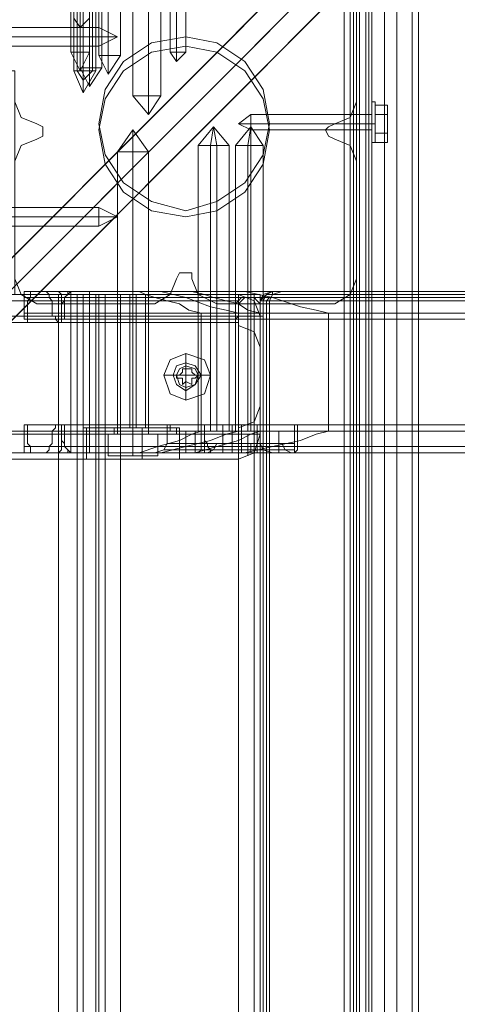
# Model space of a CAD drawing. Units: millimetres. Extents: x -4166 to 5354, y -113 to 7387.
# Drawn here: x 1075 to 1190, y 5613 to 5871 of the extents above; entities that cross this region are included whole.
import ezdxf

# ---------------------------------------------------------------- set-up
doc = ezdxf.new("R2010")
doc.units = ezdxf.units.MM

# ---------------------------------------------------------------- blocks, each defined once
blk = doc.blocks.new('WMF0')
at = {"color": 253, "lineweight": 0}
for points in [[(653.976, -188.906), (653.976, -186.216)], [(654.077, -188.906), (654.077, -186.216)], [(654.077, -188.906), (654.077, -186.216)], [(654.212, -188.906), (654.212, -186.216)], [(654.346, -189.343), (654.346, -186.25)], [(654.346, -189.343), (654.346, -186.25)], [(654.514, -189.343), (654.514, -186.25)], [(654.514, -189.343), (654.514, -186.25)], [(654.514, -189.343), (654.514, -186.25)], [(654.514, -189.343), (654.514, -186.25)], [(654.649, -189.343), (654.649, -186.25)], [(654.649, -189.343), (654.649, -186.25)], [(653.707, -187.225), (653.707, -189.074)], [(653.707, -187.225), (653.707, -189.074)], [(653.775, -187.158), (653.775, -189.041)], [(653.775, -187.158), (653.775, -189.041)], [(653.808, -187.225), (653.808, -189.074)], [(653.808, -187.225), (653.808, -189.074)], [(653.808, -187.225), (653.808, -189.074)], [(653.808, -187.225), (653.808, -189.074)], [(653.875, -187.158), (653.875, -189.041)], [(653.875, -187.158), (653.875, -189.041)], [(653.875, -187.158), (653.875, -189.041)], [(653.875, -187.158), (653.875, -189.041)], [(653.943, -187.225), (653.943, -189.074)], [(653.943, -187.225), (653.943, -189.074)], [(654.01, -187.158), (654.01, -189.041)], [(654.01, -187.158), (654.01, -189.041)], [(653.674, -188.873), (653.674, -187.427)], [(653.674, -188.873), (653.674, -187.427)], [(653.674, -188.873), (653.674, -187.427)], [(653.775, -188.873), (653.775, -187.427)], [(653.775, -188.873), (653.775, -187.427)], [(653.775, -188.873), (653.775, -187.427)], [(653.775, -188.873), (653.775, -187.427)], [(653.775, -188.873), (653.775, -187.427)], [(653.775, -188.873), (653.775, -187.427)], [(653.875, -188.873), (653.875, -187.427)], [(653.875, -188.873), (653.875, -187.427)], [(653.875, -188.873), (653.875, -187.427)], [(653.976, -188.604), (651.387, -188.604)], [(654.178, -188.705), (653.976, -188.604)], [(653.976, -188.705), (651.387, -188.705)], [(653.976, -188.705), (651.387, -188.705)], [(654.178, -188.705), (653.976, -188.705)], [(654.178, -188.705), (653.976, -188.705)], [(654.178, -188.705), (653.976, -188.805)], [(653.976, -188.805), (651.387, -188.805)], [(653.775, -189.074), (653.674, -188.873)], [(653.775, -189.074), (653.674, -188.873)], [(653.775, -189.074), (653.674, -188.873)], [(653.775, -189.074), (653.775, -188.873)], [(653.775, -189.074), (653.875, -188.873)], [(653.775, -189.074), (653.775, -188.873)], [(653.775, -189.074), (653.775, -188.873)], [(653.775, -189.074), (653.875, -188.873)], [(653.775, -189.074), (653.775, -188.873)], [(653.775, -189.074), (653.775, -188.873)], [(653.775, -189.074), (653.875, -188.873)], [(653.775, -189.074), (653.775, -188.873)], [(653.976, -188.906), (654.01, -188.906), (654.077, -188.906), (654.178, -188.906), (654.212, -188.906)], [(654.178, -188.906), (654.077, -188.906), (654.01, -188.906), (653.976, -188.906)], [(654.077, -189.108), (653.976, -188.906)], [(654.077, -189.108), (654.077, -188.906)], [(654.077, -189.108), (654.077, -188.906)], [(654.077, -189.108), (654.212, -188.906)], [(653.707, -189.074), (653.808, -189.31), (653.808, -189.074)], [(653.707, -189.074), (653.808, -189.31), (653.808, -189.074)], [(653.775, -189.041), (653.875, -189.243), (653.875, -189.041)], [(653.775, -189.041), (653.875, -189.243), (653.875, -189.041)], [(653.943, -189.074), (653.808, -189.31), (653.808, -189.074)], [(653.943, -189.074), (653.808, -189.31), (653.808, -189.074)], [(654.01, -189.041), (653.875, -189.243), (653.875, -189.041)], [(654.01, -189.041), (653.875, -189.243), (653.875, -189.041)], [(654.346, -189.343), (654.38, -189.343), (654.514, -189.343), (654.615, -189.343), (654.649, -189.343)], [(654.615, -189.343), (654.514, -189.343), (654.38, -189.343), (654.346, -189.343)], [(654.514, -189.545), (654.346, -189.343)], [(654.346, -189.343), (654.38, -189.343), (654.514, -189.343), (654.615, -189.343), (654.649, -189.343)], [(654.615, -189.343), (654.514, -189.343), (654.38, -189.343), (654.346, -189.343)], [(654.514, -189.545), (654.346, -189.343)], [(654.514, -189.545), (654.514, -189.343)], [(654.514, -189.545), (654.514, -189.343)], [(654.514, -189.545), (654.649, -189.343)], [(654.514, -189.545), (654.514, -189.343)], [(654.514, -189.545), (654.514, -189.343)], [(654.514, -189.545), (654.649, -189.343)], [(654.346, -189.713), (654.178, -189.949)], [(654.346, -189.713), (654.178, -189.949)], [(654.346, -189.713), (654.346, -189.949)], [(654.346, -189.713), (654.514, -189.949)], [(654.346, -189.713), (654.346, -189.949)], [(654.346, -189.713), (654.346, -189.949)], [(654.346, -189.713), (654.514, -189.949)], [(654.346, -189.713), (654.346, -189.949)], [(655.22, -189.68), (655.052, -189.881)], [(655.22, -189.68), (655.187, -189.881)], [(655.22, -189.68), (655.389, -189.881)], [(655.22, -189.68), (655.254, -189.881)], [(655.624, -189.68), (655.456, -189.881)], [(655.624, -189.68), (655.59, -189.881)], [(655.624, -189.68), (655.758, -189.881)], [(655.624, -189.68), (655.624, -189.881)], [(655.052, -189.881), (655.052, -192.975)], [(655.187, -189.881), (655.187, -192.975)], [(655.254, -189.881), (655.254, -192.975)], [(655.389, -189.881), (655.389, -192.975)], [(655.456, -189.881), (655.456, -192.975)], [(655.59, -189.881), (655.59, -192.975)], [(655.624, -189.881), (655.624, -192.975)], [(655.758, -189.881), (655.758, -192.975)], [(654.447, -189.949), (654.346, -189.949), (654.212, -189.949), (654.178, -189.949)], [(654.178, -189.949), (654.178, -193.009)], [(654.447, -189.949), (654.346, -189.949), (654.212, -189.949), (654.178, -189.949)], [(654.178, -189.949), (654.178, -193.009)], [(654.212, -189.949), (654.346, -189.949)], [(654.212, -189.949), (654.346, -189.949)], [(654.346, -189.949), (654.447, -189.949), (654.514, -189.949)], [(654.346, -189.949), (654.346, -193.009)], [(654.346, -189.949), (654.346, -193.009)], [(654.346, -189.949), (654.447, -189.949), (654.514, -189.949)], [(654.346, -189.949), (654.346, -193.009)], [(654.346, -189.949), (654.346, -193.009)], [(654.514, -189.949), (654.514, -193.009)], [(654.514, -189.949), (654.514, -193.009)], [(653.976, -190.554), (651.387, -190.554)], [(654.178, -190.655), (653.976, -190.554)], [(653.976, -190.655), (651.387, -190.655)], [(653.976, -190.655), (651.387, -190.655)], [(654.178, -190.655), (653.976, -190.655)], [(654.178, -190.655), (653.976, -190.655)], [(654.178, -190.655), (653.976, -190.756)], [(653.976, -190.756), (651.387, -190.756)], [(654.918, -192.269), (654.918, -192.134)], [(654.851, -192.37), (654.884, -192.336), (654.884, -192.302)], [(654.884, -192.336), (654.851, -192.37)], [(654.918, -192.302), (654.884, -192.302)], [(654.884, -192.302), (654.884, -192.336)], [(654.884, -192.302), (654.918, -192.302), (654.985, -192.302)], [(654.918, -192.37), (654.918, -192.269)], [(654.985, -192.302), (654.918, -192.302)], [(654.985, -192.336), (654.985, -192.302)], [(654.985, -192.302), (654.985, -192.336), (655.019, -192.37)], [(655.019, -192.37), (654.985, -192.336)], [(654.817, -192.37), (654.682, -192.37)], [(654.851, -192.37), (654.817, -192.37), (654.817, -192.403), (654.851, -192.403)], [(654.851, -192.403), (654.817, -192.403), (654.817, -192.37), (654.851, -192.37)], [(654.918, -192.37), (654.817, -192.37)], [(654.851, -192.403), (654.884, -192.403)], [(654.884, -192.471), (654.884, -192.403), (654.851, -192.403)], [(654.884, -192.403), (654.884, -192.471)], [(654.884, -192.471), (654.918, -192.437)], [(654.985, -192.471), (654.918, -192.437), (654.884, -192.471)], [(654.918, -192.37), (654.918, -192.504)], [(654.918, -192.37), (655.052, -192.37)], [(654.918, -192.437), (654.985, -192.471)], [(654.985, -192.471), (654.985, -192.403)], [(654.985, -192.403), (655.019, -192.403)], [(655.019, -192.403), (654.985, -192.403), (654.985, -192.471)], [(655.019, -192.403), (655.052, -192.37), (655.019, -192.37)], [(655.019, -192.37), (655.052, -192.37), (655.019, -192.403)], [(655.052, -192.37), (655.187, -192.37)], [(654.918, -192.504), (654.918, -192.639)], [(653.842, -192.941), (653.909, -192.941), (654.077, -192.941), (654.346, -192.941), (654.582, -192.941), (654.75, -192.941), (654.817, -192.941)], [(654.75, -192.941), (654.582, -192.941), (654.346, -192.941), (654.077, -192.941), (653.909, -192.941), (653.842, -192.941)], [(653.842, -193.009), (653.842, -192.941)], [(653.842, -192.941), (653.909, -192.941), (654.077, -192.941), (654.346, -192.941), (654.582, -192.941), (654.75, -192.941), (654.817, -192.941)], [(654.75, -192.941), (654.582, -192.941), (654.346, -192.941), (654.077, -192.941), (653.909, -192.941), (653.842, -192.941)], [(653.842, -193.009), (653.842, -192.941)], [(654.144, -192.941), (654.212, -192.941), (654.346, -192.941), (654.447, -192.941), (654.514, -192.941)], [(654.447, -192.941), (654.346, -192.941), (654.212, -192.941), (654.144, -192.941)], [(654.144, -193.009), (654.144, -192.941)], [(654.144, -192.941), (654.212, -192.941), (654.346, -192.941), (654.447, -192.941), (654.514, -192.941)], [(654.447, -192.941), (654.346, -192.941), (654.212, -192.941), (654.144, -192.941)], [(654.144, -193.009), (654.144, -192.941)], [(654.346, -193.009), (654.346, -192.941)], [(654.346, -193.009), (654.346, -192.941)], [(654.346, -193.009), (654.346, -192.941)], [(654.346, -193.009), (654.346, -192.941)], [(654.346, -193.009), (654.346, -192.941)], [(654.346, -193.009), (654.346, -192.941)], [(654.346, -193.009), (654.346, -192.941)], [(654.346, -193.009), (654.346, -192.941)], [(654.514, -193.009), (654.514, -192.941)], [(654.514, -193.009), (654.514, -192.941)], [(654.75, -192.975), (654.75, -192.908)], [(654.817, -193.009), (654.817, -192.941)], [(654.817, -193.009), (654.817, -192.941)], [(655.12, -192.975), (654.918, -192.975)], [(654.918, -193.21), (655.12, -193.21), (655.12, -192.975)], [(654.918, -192.975), (655.019, -192.975)], [(655.019, -193.21), (654.918, -193.21), (654.918, -192.975)], [(655.019, -192.975), (655.321, -192.975)], [(655.321, -193.21), (655.019, -193.21), (655.019, -192.975)], [(655.052, -192.975), (655.052, -192.908)], [(655.12, -192.975), (655.12, -192.908)], [(655.12, -192.975), (655.12, -192.908)], [(655.422, -192.975), (655.12, -192.975)], [(655.12, -193.21), (655.422, -193.21), (655.422, -192.975)], [(655.187, -192.975), (655.187, -192.908)], [(655.254, -192.975), (655.254, -192.908)], [(655.321, -192.975), (655.321, -192.908)], [(655.321, -192.975), (655.523, -192.975)], [(655.523, -193.21), (655.321, -193.21), (655.321, -192.975)], [(655.489, -192.975), (655.321, -192.975)], [(655.321, -193.21), (655.489, -193.21), (655.489, -192.975)], [(655.321, -192.975), (655.422, -192.975)], [(655.422, -193.21), (655.321, -193.21), (655.321, -192.975)], [(655.389, -192.975), (655.389, -192.908)], [(655.422, -192.975), (655.422, -192.908)], [(655.523, -192.975), (655.422, -192.975)], [(655.422, -193.21), (655.523, -193.21), (655.523, -192.975)], [(655.422, -192.975), (655.725, -192.975)], [(655.725, -193.21), (655.422, -193.21), (655.422, -192.975)], [(655.826, -192.975), (655.489, -192.975)], [(655.489, -193.21), (655.826, -193.21), (655.826, -192.975)], [(655.523, -192.975), (655.523, -192.908)], [(655.59, -192.975), (655.59, -192.908)], [(655.658, -192.975), (655.658, -192.908)], [(655.691, -192.975), (655.691, -192.908)], [(655.691, -192.975), (655.691, -192.908)], [(655.725, -192.975), (655.927, -192.975)], [(655.927, -193.21), (655.725, -193.21), (655.725, -192.975)], [(655.792, -192.975), (655.792, -192.908)], [(655.927, -192.975), (655.826, -192.975)], [(655.826, -193.21), (655.927, -193.21), (655.927, -192.975)], [(656.095, -192.975), (656.095, -192.908)], [(653.842, -193.009), (653.909, -193.009), (654.077, -193.009), (654.346, -193.009), (654.582, -193.009), (654.75, -193.009), (654.817, -193.009)], [(654.75, -193.009), (654.582, -193.009), (654.346, -193.009), (654.077, -193.009), (653.909, -193.009), (653.842, -193.009)], [(653.842, -193.009), (653.909, -193.009), (654.077, -193.009), (654.346, -193.009), (654.582, -193.009), (654.75, -193.009), (654.817, -193.009)], [(654.75, -193.009), (654.582, -193.009), (654.346, -193.009), (654.077, -193.009), (653.909, -193.009), (653.842, -193.009)], [(654.346, -193.009), (654.077, -193.009)], [(654.077, -193.244), (654.346, -193.244), (654.346, -193.009)], [(654.077, -193.244), (654.077, -193.009), (654.346, -193.009)], [(654.346, -193.244), (654.077, -193.244), (654.077, -193.009)], [(654.346, -193.009), (654.077, -193.009)], [(654.077, -193.244), (654.346, -193.244), (654.346, -193.009)], [(654.077, -193.244), (654.077, -193.009), (654.346, -193.009)], [(654.346, -193.244), (654.077, -193.244), (654.077, -193.009)], [(654.144, -193.009), (654.212, -193.009), (654.346, -193.009), (654.447, -193.009), (654.514, -193.009)], [(654.447, -193.009), (654.346, -193.009), (654.212, -193.009), (654.144, -193.009)], [(654.144, -193.009), (654.212, -193.009), (654.346, -193.009), (654.447, -193.009), (654.514, -193.009)], [(654.447, -193.009), (654.346, -193.009), (654.212, -193.009), (654.144, -193.009)], [(654.615, -193.244), (654.615, -193.009), (654.346, -193.009)], [(654.346, -193.244), (654.615, -193.244), (654.615, -193.009)], [(654.346, -193.009), (654.615, -193.009)], [(654.615, -193.244), (654.346, -193.244), (654.346, -193.009)], [(654.615, -193.244), (654.615, -193.009), (654.346, -193.009)], [(654.346, -193.244), (654.615, -193.244), (654.615, -193.009)], [(654.346, -193.009), (654.615, -193.009)], [(654.615, -193.244), (654.346, -193.244), (654.346, -193.009)]]:
    blk.add_lwpolyline(points, dxfattribs=at)
at = {"color": 27, "lineweight": 0}
for points in [[(654.75, -187.528), (654.75, -188.873)], [(654.817, -187.528), (654.817, -188.873)], [(654.817, -187.528), (654.817, -188.873)], [(654.918, -187.528), (654.918, -188.873)], [(653.741, -187.763), (653.741, -189.074)], [(653.741, -187.763), (653.741, -189.074)], [(653.808, -187.763), (653.808, -189.074)], [(653.808, -187.763), (653.808, -189.074)], [(653.808, -187.763), (653.808, -189.074)], [(653.808, -187.763), (653.808, -189.074)], [(653.909, -187.763), (653.909, -189.074)], [(653.909, -187.763), (653.909, -189.074)], [(653.775, -188.503), (653.775, -188.604), (653.707, -188.503)], [(653.775, -188.503), (653.775, -188.604), (653.707, -188.503)], [(653.775, -188.503), (653.775, -188.604), (653.707, -188.503)], [(653.775, -188.503), (653.775, -188.604), (653.875, -188.503)], [(653.775, -188.503), (653.775, -188.604), (653.875, -188.503)], [(653.775, -188.503), (653.775, -188.604), (653.875, -188.503)], [(654.817, -188.873), (654.817, -188.974), (654.75, -188.873)], [(654.817, -188.873), (654.817, -188.974), (654.918, -188.873)], [(653.741, -189.074), (653.808, -189.175), (653.808, -189.074)], [(653.741, -189.074), (653.808, -189.175), (653.808, -189.074)], [(653.909, -189.074), (653.808, -189.175), (653.808, -189.074)], [(653.909, -189.074), (653.808, -189.175), (653.808, -189.074)], [(656.969, -189.411), (656.935, -189.411)], [(657.103, -189.444), (657.103, -189.545), (656.969, -189.545)], [(657.103, -189.545), (657.103, -189.444), (656.969, -189.444)], [(655.624, -189.646), (655.489, -189.646), (655.624, -189.545)], [(656.935, -189.545), (655.624, -189.545)], [(656.935, -189.646), (656.935, -189.579), (656.935, -189.545)], [(657.103, -189.747), (657.103, -189.545), (656.969, -189.545)], [(657.103, -189.545), (657.103, -189.747), (656.969, -189.747)], [(655.624, -189.646), (655.489, -189.646), (655.624, -189.713)], [(656.935, -189.646), (655.624, -189.646)], [(656.935, -189.646), (655.624, -189.646)], [(656.935, -189.579), (656.935, -189.646), (656.935, -189.713)], [(656.935, -189.713), (656.935, -189.646)], [(656.969, -189.646), (656.935, -189.646)], [(656.969, -189.646), (656.935, -189.646)], [(656.935, -189.713), (655.624, -189.713)], [(657.103, -189.848), (657.103, -189.747), (656.969, -189.747)], [(657.103, -189.747), (657.103, -189.848), (656.969, -189.848)], [(656.969, -189.848), (656.935, -189.848)]]:
    blk.add_lwpolyline(points, dxfattribs=at)
at = {"color": 140, "lineweight": 0}
for points in [[(657.372, -228.853), (657.372, -187.46)], [(656.465, -187.662), (636.323, -207.837)], [(636.323, -207.837), (656.296, -187.83)], [(656.666, -187.797), (636.525, -207.972)], [(656.498, -187.965), (636.525, -207.972)], [(636.659, -208.174), (656.801, -187.998)], [(656.801, -187.998), (656.801, -228.315)], [(656.868, -228.315), (656.868, -187.998)], [(656.902, -228.315), (656.902, -187.998)], [(656.935, -187.998), (656.935, -228.315)], [(656.935, -228.315), (656.935, -187.998)], [(656.935, -228.315), (656.935, -187.998)], [(656.935, -228.315), (656.935, -187.998)], [(657.07, -187.998), (657.07, -228.315)], [(657.372, -187.998), (657.372, -228.315)], [(656.633, -188.167), (636.659, -208.174)], [(656.633, -228.147), (656.633, -188.167)], [(656.7, -228.147), (656.7, -188.167)], [(656.734, -228.147), (656.734, -188.167)], [(656.767, -228.147), (656.767, -188.167)], [(656.767, -188.167), (656.767, -228.147)], [(656.767, -228.147), (656.767, -188.167)], [(656.767, -228.147), (656.767, -188.167)], [(656.902, -228.147), (656.902, -188.167)], [(657.204, -188.167), (657.204, -228.147)]]:
    blk.add_lwpolyline(points, dxfattribs=at)
blk.add_lwpolyline([(657.44, -228.853), (657.44, -187.46), (657.44, -228.853)], close=True, dxfattribs=at)
at = {"color": 51, "lineweight": 0}
for points in [[(656.767, -188.133), (656.767, -189.411)], [(656.767, -188.133), (656.767, -189.411)], [(653.304, -189.646), (653.136, -189.579), (653.068, -189.411)], [(653.304, -189.646), (653.136, -189.579), (653.068, -189.411)], [(656.767, -189.411), (656.7, -189.579), (656.532, -189.646)], [(656.767, -189.411), (656.7, -189.579), (656.532, -189.646)], [(653.304, -189.814), (653.371, -189.781), (653.371, -189.713), (653.371, -189.68), (653.304, -189.646)], [(653.304, -189.814), (653.371, -189.781), (653.371, -189.713), (653.371, -189.68), (653.304, -189.646)], [(656.532, -189.646), (656.465, -189.68), (656.431, -189.713), (656.465, -189.781), (656.532, -189.814)], [(656.532, -189.646), (656.465, -189.68), (656.431, -189.713), (656.465, -189.781), (656.532, -189.814)], [(653.068, -190.05), (653.136, -189.881), (653.304, -189.814)], [(653.068, -190.05), (653.136, -189.881), (653.304, -189.814)], [(656.532, -189.814), (656.7, -189.881), (656.767, -190.05)], [(656.532, -189.814), (656.7, -189.881), (656.767, -190.05)], [(656.767, -190.05), (656.767, -191.327)], [(656.767, -190.05), (656.767, -191.327)], [(654.985, -191.327), (654.985, -191.26), (654.918, -191.26), (654.851, -191.26), (654.817, -191.327)], [(654.985, -191.327), (654.985, -191.26), (654.918, -191.26), (654.851, -191.26), (654.817, -191.327)], [(653.304, -191.596), (653.136, -191.495), (653.068, -191.327)], [(653.304, -191.596), (653.136, -191.495), (653.068, -191.327)], [(654.817, -191.327), (654.75, -191.495), (654.582, -191.596)], [(654.817, -191.327), (654.75, -191.495), (654.582, -191.596)], [(655.254, -191.596), (655.052, -191.495), (654.985, -191.327)], [(655.254, -191.596), (655.052, -191.495), (654.985, -191.327)], [(656.767, -191.327), (656.7, -191.495), (656.532, -191.596)], [(656.767, -191.327), (656.7, -191.495), (656.532, -191.596)], [(654.582, -191.596), (653.304, -191.596)], [(654.582, -191.596), (653.304, -191.596)], [(656.532, -191.596), (655.254, -191.596)], [(656.532, -191.596), (655.254, -191.596)]]:
    blk.add_lwpolyline(points, dxfattribs=at)
at = {"color": 30, "lineweight": 0}
for points in [[(656.767, -188.133), (656.767, -189.411)], [(656.767, -188.133), (656.767, -189.411)], [(652.261, -189.074), (653.068, -189.074), (653.068, -191.495), (653.539, -191.495), (653.539, -224.885), (653.068, -224.885), (653.068, -227.34), (652.261, -227.34)], [(653.304, -189.646), (653.136, -189.579), (653.068, -189.411)], [(653.304, -189.646), (653.136, -189.579), (653.068, -189.411)], [(656.767, -189.411), (656.7, -189.579), (656.532, -189.646)], [(656.767, -189.411), (656.7, -189.579), (656.532, -189.646)], [(653.304, -189.814), (653.371, -189.781), (653.371, -189.713), (653.371, -189.68), (653.304, -189.646)], [(653.304, -189.814), (653.371, -189.781), (653.371, -189.713), (653.371, -189.68), (653.304, -189.646)], [(656.532, -189.646), (656.465, -189.68), (656.431, -189.713), (656.465, -189.781), (656.532, -189.814)], [(656.532, -189.646), (656.465, -189.68), (656.431, -189.713), (656.465, -189.781), (656.532, -189.814)], [(653.068, -190.05), (653.136, -189.881), (653.304, -189.814)], [(653.068, -190.05), (653.136, -189.881), (653.304, -189.814)], [(656.532, -189.814), (656.7, -189.881), (656.767, -190.05)], [(656.532, -189.814), (656.7, -189.881), (656.767, -190.05)], [(656.767, -190.05), (656.767, -191.327)], [(656.767, -190.05), (656.767, -191.327)], [(654.985, -191.327), (654.985, -191.26), (654.918, -191.26), (654.851, -191.26), (654.817, -191.327)], [(654.985, -191.327), (654.985, -191.26), (654.918, -191.26), (654.851, -191.26), (654.817, -191.327)], [(653.304, -191.596), (653.136, -191.495), (653.068, -191.327)], [(653.304, -191.596), (653.136, -191.495), (653.068, -191.327)], [(654.817, -191.327), (654.75, -191.495), (654.582, -191.596)], [(654.817, -191.327), (654.75, -191.495), (654.582, -191.596)], [(655.254, -191.596), (655.052, -191.495), (654.985, -191.327)], [(655.254, -191.596), (655.052, -191.495), (654.985, -191.327)], [(656.767, -191.327), (656.7, -191.495), (656.532, -191.596)], [(656.767, -191.327), (656.7, -191.495), (656.532, -191.596)], [(653.169, -191.462), (730.507, -191.462)], [(653.169, -191.462), (653.169, -191.495), (653.169, -191.529), (653.169, -191.563), (653.169, -191.596), (653.169, -191.664), (653.169, -191.697)], [(653.371, -191.462), (653.203, -191.462), (653.169, -191.462)], [(653.203, -191.697), (653.203, -191.664), (653.203, -191.596), (653.203, -191.563), (653.237, -191.529), (653.237, -191.495), (653.237, -191.462), (653.27, -191.462)], [(653.27, -191.462), (730.137, -191.462)], [(653.27, -191.462), (653.539, -191.462), (653.909, -191.462), (654.38, -191.462)], [(653.371, -191.462), (730.743, -191.462)], [(653.472, -191.697), (653.472, -191.664), (653.472, -191.596), (653.472, -191.563), (653.438, -191.529), (653.438, -191.495), (653.405, -191.462), (653.371, -191.462)], [(653.539, -191.462), (730.978, -191.462)], [(653.539, -191.462), (653.573, -191.495), (653.573, -191.529), (653.573, -191.563), (653.573, -191.596), (653.573, -191.664), (653.573, -191.697)], [(654.212, -191.462), (653.875, -191.462), (653.64, -191.462), (653.539, -191.462)], [(653.741, -191.462), (653.707, -191.462), (653.674, -191.462), (653.64, -191.495), (653.606, -191.529), (653.606, -191.563), (653.573, -191.596), (653.573, -191.664), (653.573, -191.697)], [(653.606, -191.697), (653.606, -191.664), (653.606, -191.596), (653.606, -191.563), (653.606, -191.529), (653.64, -191.495), (653.64, -191.462), (653.674, -191.462)], [(653.674, -193.21), (653.674, -191.462)], [(653.674, -191.462), (731.112, -191.462)], [(653.674, -191.462), (653.909, -191.462), (654.313, -191.462), (654.783, -191.462)], [(653.741, -191.462), (730.608, -191.462)], [(655.288, -191.462), (654.682, -191.462), (654.178, -191.462), (653.741, -191.462)], [(653.875, -193.21), (653.875, -191.462)], [(729.902, -191.462), (654.212, -191.462)], [(655.086, -191.697), (654.951, -191.664), (654.851, -191.596), (654.716, -191.563), (654.582, -191.529), (654.481, -191.495), (654.413, -191.462), (654.313, -191.462), (654.212, -191.462)], [(654.346, -193.21), (654.346, -191.462)], [(654.346, -193.21), (654.346, -191.462)], [(654.38, -191.462), (728.591, -191.462)], [(654.38, -191.462), (654.514, -191.462), (654.649, -191.462), (654.918, -191.529), (655.187, -191.63), (655.355, -191.664), (655.489, -191.697)], [(654.783, -191.462), (730.44, -191.462)], [(654.783, -191.462), (654.884, -191.462), (654.985, -191.462), (655.12, -191.495), (655.22, -191.529), (655.355, -191.563), (655.489, -191.596), (655.59, -191.664), (655.725, -191.697)], [(655.052, -191.462), (655.12, -191.462), (655.22, -191.462), (655.321, -191.462), (655.389, -191.462)], [(655.321, -191.462), (655.22, -191.462), (655.12, -191.462), (655.052, -191.462)], [(655.052, -192.908), (655.052, -191.462)], [(655.187, -192.908), (655.187, -191.462)], [(655.254, -192.908), (655.254, -191.462)], [(655.288, -191.462), (729.498, -191.462)], [(656.465, -191.697), (656.33, -191.664), (656.162, -191.63), (655.859, -191.529), (655.557, -191.462), (655.422, -191.462), (655.288, -191.462)], [(655.389, -192.908), (655.389, -191.462)], [(617.258, -191.495), (655.489, -191.495)], [(617.258, -191.495), (655.489, -191.495)], [(617.258, -191.495), (655.489, -191.495)], [(655.489, -191.495), (617.258, -191.495)], [(617.258, -191.563), (655.489, -191.563)], [(617.258, -191.563), (655.489, -191.563)], [(653.068, -191.495), (653.539, -191.495)], [(730.44, -191.529), (653.169, -191.529)], [(730.272, -191.529), (653.237, -191.529)], [(654.582, -191.596), (653.304, -191.596)], [(654.582, -191.596), (653.304, -191.596)], [(730.709, -191.529), (653.438, -191.529)], [(653.808, -191.495), (653.741, -191.495), (653.539, -191.495)], [(653.539, -191.495), (653.741, -191.495), (653.808, -191.495)], [(653.539, -224.885), (653.539, -191.495)], [(655.523, -191.529), (653.573, -191.529)], [(730.642, -191.529), (653.606, -191.529)], [(655.59, -191.529), (653.606, -191.529)], [(653.741, -224.885), (653.741, -191.495)], [(653.741, -224.885), (653.741, -191.495)], [(653.808, -224.885), (653.808, -191.495)], [(653.808, -191.495), (653.875, -191.495), (653.943, -191.495), (653.976, -191.495)], [(653.808, -224.885), (653.808, -191.495)], [(653.976, -191.495), (653.943, -191.495), (653.875, -191.495), (653.808, -191.495)], [(653.808, -224.885), (653.808, -191.495)], [(653.808, -224.885), (653.808, -191.495)], [(653.943, -224.885), (653.943, -191.495)], [(653.943, -224.885), (653.943, -191.495)], [(653.976, -191.495), (654.044, -191.495), (654.212, -191.495)], [(653.976, -224.885), (653.976, -191.495)], [(653.976, -224.885), (653.976, -191.495)], [(654.212, -191.495), (654.044, -191.495), (653.976, -191.495)], [(654.044, -224.885), (654.044, -191.495)], [(654.044, -224.885), (654.044, -191.495)], [(654.178, -191.495), (654.245, -191.495), (654.346, -191.495), (654.447, -191.495), (654.481, -191.495)], [(654.447, -191.495), (654.346, -191.495), (654.245, -191.495), (654.178, -191.495)], [(654.178, -191.495), (654.245, -191.495), (654.346, -191.495), (654.447, -191.495), (654.481, -191.495)], [(654.447, -191.495), (654.346, -191.495), (654.245, -191.495), (654.178, -191.495)], [(654.178, -192.941), (654.178, -191.495)], [(654.178, -192.941), (654.178, -191.495)], [(654.212, -191.495), (655.489, -191.495)], [(654.212, -224.885), (654.212, -191.495)], [(654.212, -224.885), (654.212, -191.495)], [(655.489, -191.495), (654.212, -191.495)], [(654.313, -192.941), (654.313, -191.495)], [(654.313, -192.941), (654.313, -191.495)], [(654.38, -192.941), (654.38, -191.495)], [(654.38, -192.941), (654.38, -191.495)], [(654.481, -192.941), (654.481, -191.495)], [(654.481, -192.941), (654.481, -191.495)], [(729.465, -191.529), (654.582, -191.529)], [(728.053, -191.529), (654.884, -191.529)], [(730.07, -191.529), (655.22, -191.529)], [(656.532, -191.596), (655.254, -191.596)], [(656.532, -191.596), (655.254, -191.596)], [(655.725, -191.697), (655.725, -191.664), (655.725, -191.63), (655.725, -191.596), (655.691, -191.563), (655.658, -191.529), (655.624, -191.529), (655.59, -191.529), (655.557, -191.529), (655.523, -191.529), (655.489, -191.563), (655.456, -191.596), (655.456, -191.63), (655.456, -191.664), (655.456, -191.697)], [(655.489, -191.495), (655.658, -191.495), (655.725, -191.495)], [(655.489, -224.885), (655.489, -191.495)], [(655.489, -224.885), (655.489, -191.495)], [(655.725, -191.495), (655.658, -191.495), (655.489, -191.495)], [(655.725, -191.731), (655.658, -191.563), (655.489, -191.495)], [(655.489, -191.495), (655.658, -191.563), (655.725, -191.731)], [(655.725, -191.731), (655.658, -191.563), (655.489, -191.495)], [(655.489, -191.495), (655.658, -191.563), (655.725, -191.731)], [(655.489, -191.495), (655.489, -191.563), (655.489, -191.731)], [(655.489, -191.495), (655.489, -191.563), (655.489, -191.731)], [(655.489, -191.731), (655.489, -191.563), (655.489, -191.495)], [(655.489, -191.731), (655.489, -191.563), (655.489, -191.495)], [(655.489, -191.697), (655.489, -191.664), (655.489, -191.63), (655.489, -191.596), (655.523, -191.563), (655.557, -191.529), (655.59, -191.529), (655.624, -191.529), (655.658, -191.529), (655.691, -191.529), (655.725, -191.529), (655.725, -191.563), (655.758, -191.563), (655.758, -191.596), (655.758, -191.63), (655.758, -191.664), (655.758, -191.697)], [(655.59, -191.529), (655.59, -191.596), (655.59, -191.731)], [(655.59, -191.731), (655.59, -191.596), (655.59, -191.529)], [(655.59, -191.529), (655.59, -191.596), (655.59, -191.731)], [(655.59, -191.731), (655.59, -191.596), (655.59, -191.529)], [(655.59, -192.908), (655.59, -191.529)], [(655.624, -192.908), (655.624, -191.529)], [(728.96, -191.529), (655.624, -191.529)], [(655.658, -224.885), (655.658, -191.495)], [(655.658, -224.885), (655.658, -191.495)], [(655.658, -191.563), (655.658, -191.63), (655.658, -191.731)], [(655.658, -191.731), (655.658, -191.63), (655.658, -191.563)], [(655.658, -191.563), (655.658, -191.63), (655.658, -191.731)], [(655.658, -191.731), (655.658, -191.63), (655.658, -191.563)], [(729.028, -191.529), (655.691, -191.529)], [(655.725, -224.885), (655.725, -191.495)], [(655.725, -224.885), (655.725, -191.495)], [(729.028, -191.529), (655.826, -191.529)], [(653.169, -191.697), (730.406, -191.697)], [(653.169, -191.697), (653.169, -191.731), (653.169, -191.764), (653.203, -191.764), (653.203, -191.798), (653.203, -191.764), (653.203, -191.731), (653.203, -191.697)], [(653.203, -191.697), (730.305, -191.697)], [(653.573, -191.697), (653.573, -191.731), (653.573, -191.764), (653.539, -191.764), (653.539, -191.798), (653.506, -191.764), (653.506, -191.731), (653.472, -191.731), (653.472, -191.697)], [(653.472, -191.697), (730.709, -191.697)], [(653.573, -191.697), (730.675, -191.697)], [(653.573, -191.697), (653.573, -191.731), (653.573, -191.764), (653.573, -191.798)], [(653.573, -191.798), (653.573, -191.764), (653.606, -191.764), (653.606, -191.731), (653.606, -191.697)], [(653.573, -191.697), (655.456, -191.697)], [(653.606, -191.697), (655.489, -191.697)], [(728.927, -191.697), (655.086, -191.697)], [(728.927, -192.975), (655.086, -192.975), (655.086, -191.697)], [(655.456, -191.697), (655.456, -191.731), (655.456, -191.764), (655.456, -191.798), (655.456, -191.764), (655.489, -191.731), (655.489, -191.697)], [(655.489, -191.697), (727.414, -191.697), (727.414, -192.975)], [(655.489, -191.697), (655.489, -192.975)], [(655.725, -191.664), (655.725, -191.731)], [(655.725, -191.731), (655.725, -191.664)], [(655.725, -191.664), (655.725, -191.731)], [(655.725, -191.731), (655.725, -191.664)], [(655.725, -191.697), (728.893, -191.697)], [(655.758, -191.697), (655.758, -191.731), (655.758, -191.764), (655.758, -191.798), (655.758, -191.764), (655.758, -191.731), (655.725, -191.731), (655.725, -191.697)], [(655.725, -191.697), (729.566, -191.697)], [(655.725, -192.975), (729.566, -192.975), (729.566, -191.697)], [(655.725, -191.697), (655.725, -192.975)], [(655.758, -191.697), (728.927, -191.697)], [(728.389, -191.697), (656.465, -191.697)], [(656.465, -192.975), (656.465, -191.697)], [(617.258, -191.731), (655.489, -191.731)], [(617.258, -191.731), (655.489, -191.731)], [(655.489, -191.731), (617.258, -191.731)], [(655.489, -191.731), (617.258, -191.731)], [(655.489, -193.009), (617.258, -193.009), (617.258, -191.731)], [(730.373, -191.764), (653.169, -191.764)], [(730.305, -191.764), (653.203, -191.764)], [(730.709, -191.764), (653.506, -191.764)], [(730.675, -191.764), (653.573, -191.764)], [(653.573, -191.764), (655.456, -191.764)], [(653.606, -191.764), (655.456, -191.764)], [(655.456, -192.908), (655.456, -191.798)], [(655.489, -191.731), (655.658, -191.731), (655.725, -191.731)], [(655.489, -191.731), (655.658, -191.731), (655.725, -191.731)], [(655.725, -191.731), (655.658, -191.731), (655.489, -191.731)], [(655.725, -191.731), (655.658, -191.731), (655.489, -191.731)], [(655.489, -193.009), (655.489, -191.731)], [(655.489, -193.009), (655.489, -191.731)], [(655.658, -193.009), (655.658, -191.731)], [(655.658, -193.009), (655.658, -191.731)], [(655.658, -191.731), (655.658, -191.865), (655.658, -191.899)], [(655.658, -191.865), (655.658, -191.731)], [(655.725, -191.731), (655.725, -191.966), (655.725, -192.067)], [(655.725, -191.966), (655.725, -191.731)], [(655.725, -191.731), (655.725, -193.009)], [(655.725, -191.731), (655.725, -193.009)], [(728.893, -191.764), (655.758, -191.764)], [(728.893, -191.764), (655.758, -191.764)], [(655.758, -192.908), (655.758, -191.798)], [(655.489, -191.832), (655.658, -191.899), (655.725, -192.067)], [(654.918, -192.134), (654.918, -192.269)], [(654.682, -192.37), (654.817, -192.37)], [(655.187, -192.37), (655.052, -192.37)], [(654.918, -192.639), (654.918, -192.504)], [(655.489, -192.941), (655.658, -192.874), (655.725, -192.706)], [(655.658, -193.009), (655.658, -192.908), (655.658, -192.874)], [(617.258, -192.975), (655.489, -192.975)], [(653.203, -192.975), (653.203, -192.941), (653.203, -192.908), (653.169, -192.908), (653.169, -192.941), (653.169, -192.975)], [(730.373, -192.908), (653.169, -192.908)], [(730.406, -192.975), (653.169, -192.975)], [(653.169, -192.975), (653.169, -193.042), (653.169, -193.076), (653.169, -193.109), (653.169, -193.143), (653.169, -193.177), (653.169, -193.21)], [(730.305, -192.908), (653.203, -192.908)], [(730.305, -192.975), (653.203, -192.975)], [(653.27, -193.21), (653.237, -193.21), (653.237, -193.177), (653.237, -193.143), (653.203, -193.109), (653.203, -193.076), (653.203, -193.042), (653.203, -192.975)], [(653.371, -193.21), (653.405, -193.21), (653.438, -193.177), (653.438, -193.143), (653.472, -193.109), (653.472, -193.076), (653.472, -193.042), (653.472, -192.975)], [(653.472, -192.975), (653.506, -192.941), (653.506, -192.908), (653.539, -192.908), (653.573, -192.908), (653.573, -192.941), (653.573, -192.975)], [(730.709, -192.975), (653.472, -192.975)], [(730.709, -192.908), (653.506, -192.908)], [(653.573, -192.975), (653.573, -193.042), (653.573, -193.076), (653.573, -193.109), (653.573, -193.143), (653.573, -193.177), (653.539, -193.21)], [(730.675, -192.908), (653.573, -192.908)], [(653.573, -192.908), (653.573, -192.941), (653.573, -192.975)], [(653.606, -192.975), (653.606, -192.941), (653.606, -192.908), (653.573, -192.908)], [(653.573, -192.908), (655.086, -192.908)], [(730.675, -192.975), (653.573, -192.975)], [(653.573, -192.975), (653.573, -193.042), (653.573, -193.076), (653.606, -193.109), (653.606, -193.143), (653.64, -193.177), (653.674, -193.21), (653.707, -193.21), (653.741, -193.21)], [(653.573, -192.975), (655.086, -192.975)], [(653.606, -192.908), (655.12, -192.908)], [(653.674, -193.21), (653.64, -193.21), (653.64, -193.177), (653.606, -193.143), (653.606, -193.109), (653.606, -193.076), (653.606, -193.042), (653.606, -192.975)], [(653.606, -192.975), (655.12, -192.975)], [(654.851, -192.941), (654.783, -192.941), (654.582, -192.941), (654.346, -192.941), (654.077, -192.941), (653.875, -192.941), (653.808, -192.941)], [(654.851, -192.941), (654.783, -192.941), (654.582, -192.941), (654.346, -192.941), (654.077, -192.941), (653.875, -192.941), (653.808, -192.941)], [(653.842, -193.278), (653.842, -192.941)], [(653.842, -193.278), (653.842, -192.941)], [(653.875, -192.941), (654.077, -192.941), (654.346, -192.941), (654.582, -192.941), (654.783, -192.941), (654.851, -192.941)], [(653.875, -192.941), (654.077, -192.941), (654.346, -192.941), (654.582, -192.941), (654.783, -192.941), (654.851, -192.941)], [(654.481, -192.941), (654.447, -192.941), (654.346, -192.941), (654.245, -192.941), (654.178, -192.941)], [(654.481, -192.941), (654.447, -192.941), (654.346, -192.941), (654.245, -192.941), (654.178, -192.941)], [(654.212, -193.278), (654.212, -192.941)], [(654.212, -193.278), (654.212, -192.941)], [(654.212, -193.21), (654.313, -193.21), (654.413, -193.21), (654.615, -193.143), (654.851, -193.076), (654.985, -193.009), (655.086, -192.975)], [(654.245, -192.941), (654.346, -192.941), (654.447, -192.941), (654.481, -192.941)], [(654.245, -192.941), (654.346, -192.941), (654.447, -192.941), (654.481, -192.941)], [(655.489, -192.975), (655.355, -193.009), (655.187, -193.076), (654.918, -193.143), (654.649, -193.21), (654.514, -193.21), (654.38, -193.21)], [(654.447, -193.278), (654.447, -192.941)], [(654.447, -193.278), (654.447, -192.941)], [(655.725, -192.908), (655.658, -192.908), (655.489, -192.908), (655.22, -192.908), (654.951, -192.908), (654.783, -192.908), (654.716, -192.908)], [(654.716, -193.109), (654.716, -192.908)], [(654.783, -192.908), (654.951, -192.908), (655.22, -192.908), (655.489, -192.908), (655.658, -192.908), (655.725, -192.908)], [(655.725, -192.975), (655.624, -193.009), (655.489, -193.076), (655.254, -193.143), (655.019, -193.21), (654.884, -193.21), (654.783, -193.21)], [(654.851, -193.278), (654.851, -192.941)], [(654.851, -193.278), (654.851, -192.941)], [(655.052, -192.908), (655.12, -192.908), (655.22, -192.908), (655.321, -192.908), (655.389, -192.908)], [(655.321, -192.908), (655.22, -192.908), (655.12, -192.908), (655.052, -192.908)], [(655.12, -192.908), (655.086, -192.908), (655.086, -192.941), (655.086, -192.975)], [(655.086, -192.975), (655.086, -193.042), (655.086, -193.076), (655.086, -193.109)], [(655.12, -193.109), (655.12, -192.908)], [(655.12, -192.975), (655.12, -192.941), (655.12, -192.908)], [(655.12, -192.908), (655.288, -192.908), (655.523, -192.908), (655.792, -192.908), (655.994, -192.908), (656.128, -192.908)], [(656.128, -192.908), (656.095, -192.908), (655.927, -192.908), (655.691, -192.908), (655.422, -192.908), (655.22, -192.908), (655.12, -192.908)], [(655.288, -193.21), (655.254, -193.21), (655.22, -193.21), (655.187, -193.21), (655.187, -193.177), (655.153, -193.143), (655.153, -193.109), (655.12, -193.076), (655.12, -193.042), (655.12, -192.975)], [(655.288, -193.21), (655.422, -193.21), (655.557, -193.21), (655.859, -193.143), (656.162, -193.076), (656.33, -193.009), (656.465, -192.975)], [(655.321, -193.109), (655.321, -192.908)], [(655.758, -192.908), (655.725, -192.908), (655.624, -192.908), (655.489, -192.908), (655.456, -192.908)], [(655.489, -192.908), (655.624, -192.908), (655.725, -192.908), (655.758, -192.908)], [(655.489, -193.009), (655.489, -192.975), (655.489, -192.941)], [(655.489, -192.975), (655.489, -193.009)], [(655.489, -192.975), (727.414, -192.975)], [(655.523, -193.109), (655.523, -192.908)], [(655.658, -192.908), (655.658, -193.009)], [(655.691, -193.21), (655.691, -192.908)], [(655.725, -193.109), (655.725, -192.908)], [(656.128, -192.975), (656.128, -193.042), (656.128, -193.076), (656.128, -193.109), (656.128, -193.143), (656.128, -193.177), (656.095, -193.21), (656.061, -193.21)], [(656.095, -192.975), (656.095, -192.941), (656.095, -192.908), (656.128, -192.908)], [(728.523, -192.908), (656.095, -192.908)], [(728.523, -192.975), (656.095, -192.975)], [(656.095, -193.109), (656.095, -193.076), (656.095, -193.042), (656.095, -192.975)], [(656.128, -192.908), (656.128, -192.941), (656.128, -192.975)], [(728.557, -192.908), (656.128, -192.908)], [(728.557, -192.975), (656.128, -192.975)], [(728.389, -192.975), (656.465, -192.975)], [(655.489, -193.009), (617.258, -193.009)], [(655.489, -193.009), (617.258, -193.009)], [(655.489, -193.009), (617.258, -193.009)], [(655.725, -193.009), (655.658, -193.21), (655.489, -193.278)], [(655.489, -193.278), (655.658, -193.21), (655.725, -193.009)], [(655.725, -193.009), (655.658, -193.009), (655.489, -193.009)], [(655.489, -193.009), (655.658, -193.009), (655.725, -193.009)], [(655.489, -193.009), (655.658, -193.009), (655.725, -193.009)], [(655.725, -193.009), (655.658, -193.21), (655.489, -193.278)], [(655.489, -193.278), (655.658, -193.21), (655.725, -193.009)], [(655.725, -193.009), (655.658, -193.009), (655.489, -193.009)], [(655.489, -193.278), (655.489, -193.21), (655.489, -193.009)], [(655.489, -193.278), (655.489, -193.21), (655.489, -193.009)], [(655.489, -193.009), (655.489, -193.21), (655.489, -193.278)], [(655.489, -193.009), (655.489, -193.21), (655.489, -193.278)], [(655.59, -193.009), (655.59, -193.177), (655.59, -193.244)], [(655.59, -193.244), (655.59, -193.177), (655.59, -193.009)], [(655.59, -193.009), (655.59, -193.177), (655.59, -193.244)], [(655.59, -193.244), (655.59, -193.177), (655.59, -193.009)], [(655.658, -193.009), (655.658, -193.143), (655.658, -193.21)], [(655.658, -193.21), (655.658, -193.143), (655.658, -193.009)], [(655.658, -193.009), (655.658, -193.143), (655.658, -193.21)], [(655.658, -193.21), (655.658, -193.143), (655.658, -193.009)], [(655.725, -193.009), (655.725, -193.076), (655.725, -193.109)], [(655.725, -193.109), (655.725, -193.076), (655.725, -193.009)], [(655.725, -193.009), (655.725, -193.076), (655.725, -193.109)], [(655.725, -193.109), (655.725, -193.076), (655.725, -193.009)], [(730.44, -193.143), (653.169, -193.143)], [(730.272, -193.143), (653.237, -193.143)], [(730.709, -193.143), (653.438, -193.143)], [(653.573, -193.143), (655.086, -193.143)], [(730.642, -193.143), (653.606, -193.143)], [(653.606, -193.143), (655.153, -193.143)], [(654.716, -193.109), (654.682, -193.177), (654.582, -193.21)], [(729.465, -193.143), (654.582, -193.143)], [(655.758, -193.177), (655.691, -193.177), (655.489, -193.177), (655.22, -193.177), (654.951, -193.177), (654.75, -193.177), (654.682, -193.177)], [(655.725, -193.109), (655.658, -193.109), (655.489, -193.109), (655.22, -193.109), (654.951, -193.109), (654.783, -193.109), (654.716, -193.109)], [(654.75, -193.177), (654.951, -193.177), (655.22, -193.177), (655.489, -193.177), (655.691, -193.177), (655.758, -193.177)], [(654.783, -193.109), (654.951, -193.109), (655.22, -193.109), (655.489, -193.109), (655.658, -193.109), (655.725, -193.109)], [(728.053, -193.143), (654.884, -193.143)], [(655.019, -193.21), (655.052, -193.21), (655.086, -193.177), (655.086, -193.109)], [(655.086, -193.109), (655.187, -193.109), (655.389, -193.109), (655.658, -193.109), (655.927, -193.109), (656.095, -193.109)], [(655.086, -193.177), (655.187, -193.177), (655.389, -193.177), (655.658, -193.177), (655.893, -193.177), (656.095, -193.177)], [(655.12, -193.109), (655.12, -193.177), (655.12, -193.21)], [(655.254, -193.109), (655.22, -193.177), (655.153, -193.21)], [(730.07, -193.143), (655.22, -193.143)], [(655.321, -193.109), (655.321, -193.177), (655.321, -193.21)], [(655.624, -193.109), (655.624, -193.143), (655.624, -193.177), (655.624, -193.21), (655.59, -193.21)], [(655.725, -193.109), (655.758, -193.177), (655.859, -193.21)], [(729.028, -193.143), (655.826, -193.143)], [(655.96, -193.109), (655.994, -193.177), (656.061, -193.21)], [(656.095, -193.109), (656.095, -193.177), (656.095, -193.21)], [(728.523, -193.143), (656.095, -193.143)], [(728.591, -193.143), (656.128, -193.143)], [(617.258, -193.21), (655.489, -193.21)], [(617.258, -193.21), (655.489, -193.21)], [(617.258, -193.21), (655.489, -193.21)], [(617.258, -193.21), (655.489, -193.21)], [(655.489, -193.278), (617.258, -193.278)], [(655.489, -193.278), (617.258, -193.278)], [(655.489, -193.278), (617.258, -193.278)], [(655.489, -193.278), (617.258, -193.278)], [(653.169, -193.21), (653.203, -193.21), (653.371, -193.21)], [(653.169, -193.21), (655.12, -193.21)], [(730.137, -193.21), (653.27, -193.21)], [(654.38, -193.21), (653.909, -193.21), (653.539, -193.21), (653.27, -193.21)], [(653.371, -193.21), (655.321, -193.21)], [(653.539, -193.21), (655.019, -193.21)], [(653.539, -193.21), (653.64, -193.21), (653.875, -193.21), (654.212, -193.21)], [(654.783, -193.21), (654.313, -193.21), (653.909, -193.21), (653.674, -193.21)], [(653.674, -193.21), (655.288, -193.21)], [(730.608, -193.21), (653.741, -193.21)], [(653.741, -193.21), (654.178, -193.21), (654.682, -193.21), (655.288, -193.21)], [(653.808, -193.278), (653.875, -193.278), (654.077, -193.278), (654.346, -193.278), (654.582, -193.278), (654.783, -193.278), (654.851, -193.278)], [(654.783, -193.278), (654.582, -193.278), (654.346, -193.278), (654.077, -193.278), (653.875, -193.278), (653.808, -193.278)], [(653.808, -193.278), (653.875, -193.278), (654.077, -193.278), (654.346, -193.278), (654.582, -193.278), (654.783, -193.278), (654.851, -193.278)], [(654.783, -193.278), (654.582, -193.278), (654.346, -193.278), (654.077, -193.278), (653.875, -193.278), (653.808, -193.278)], [(729.902, -193.21), (654.212, -193.21)], [(728.591, -193.21), (654.38, -193.21)], [(655.321, -193.21), (655.019, -193.21), (654.716, -193.21), (654.582, -193.21), (654.615, -193.21), (654.817, -193.21), (655.12, -193.21)], [(654.783, -193.21), (730.44, -193.21)], [(656.095, -193.21), (655.826, -193.21), (655.489, -193.21), (655.22, -193.21), (655.019, -193.21)], [(728.557, -193.21), (655.12, -193.21)], [(655.12, -193.21), (655.456, -193.21), (655.725, -193.21), (655.859, -193.21), (655.826, -193.21), (655.624, -193.21), (655.321, -193.21)], [(729.498, -193.21), (655.288, -193.21)], [(656.061, -193.21), (655.826, -193.21), (655.557, -193.21), (655.288, -193.21)], [(728.759, -193.21), (655.321, -193.21)], [(656.061, -193.21), (728.725, -193.21)], [(728.456, -193.21), (656.095, -193.21)]]:
    blk.add_lwpolyline(points, dxfattribs=at)
at = {"color": 253, "lineweight": 0}
for points in [[(653.976, -188.805), (653.976, -188.705), (653.976, -188.637), (653.976, -188.604), (653.976, -188.637), (653.976, -188.705), (653.976, -188.805)], [(653.775, -188.873), (653.707, -188.873), (653.674, -188.873), (653.707, -188.873), (653.775, -188.873), (653.842, -188.873), (653.875, -188.873), (653.842, -188.873), (653.775, -188.873)], [(653.775, -188.873), (653.707, -188.873), (653.674, -188.873), (653.707, -188.873), (653.775, -188.873), (653.842, -188.873), (653.875, -188.873), (653.842, -188.873), (653.775, -188.873)], [(653.775, -188.873), (653.707, -188.873), (653.674, -188.873), (653.707, -188.873), (653.775, -188.873), (653.842, -188.873), (653.875, -188.873), (653.842, -188.873), (653.775, -188.873)], [(653.707, -189.074), (653.741, -189.074), (653.808, -189.074), (653.909, -189.074), (653.943, -189.074), (653.909, -189.074), (653.808, -189.074), (653.741, -189.074), (653.707, -189.074)], [(653.707, -189.074), (653.741, -189.074), (653.808, -189.074), (653.909, -189.074), (653.943, -189.074), (653.909, -189.074), (653.808, -189.074), (653.741, -189.074), (653.707, -189.074)], [(654.01, -189.041), (653.976, -189.041), (653.875, -189.041), (653.808, -189.041), (653.775, -189.041), (653.808, -189.041), (653.875, -189.041), (653.976, -189.041), (654.01, -189.041)], [(654.01, -189.041), (653.976, -189.041), (653.875, -189.041), (653.808, -189.041), (653.775, -189.041), (653.808, -189.041), (653.875, -189.041), (653.976, -189.041), (654.01, -189.041)], [(655.389, -189.881), (655.355, -189.881), (655.254, -189.881), (655.12, -189.881), (655.052, -189.881), (655.086, -189.881), (655.187, -189.881), (655.321, -189.881), (655.389, -189.881)], [(655.758, -189.881), (655.624, -189.881), (655.523, -189.881), (655.456, -189.881), (655.489, -189.881), (655.59, -189.881), (655.691, -189.881), (655.758, -189.881)], [(653.976, -190.756), (653.976, -190.722), (653.976, -190.655), (653.976, -190.588), (653.976, -190.554), (653.976, -190.588), (653.976, -190.655), (653.976, -190.722), (653.976, -190.756)], [(654.918, -192.134), (654.75, -192.202), (654.682, -192.37), (654.75, -192.571), (654.918, -192.639), (655.12, -192.571), (655.187, -192.37), (655.12, -192.202), (654.918, -192.134)], [(654.918, -192.504), (654.851, -192.471), (654.817, -192.37), (654.851, -192.302), (654.918, -192.269), (655.019, -192.302), (655.052, -192.37), (655.019, -192.471), (654.918, -192.504)], [(654.918, -192.269), (654.851, -192.302), (654.817, -192.37), (654.851, -192.471), (654.918, -192.504), (655.019, -192.471), (655.052, -192.37), (655.019, -192.302), (654.918, -192.269)], [(655.691, -192.908), (655.59, -192.908), (655.389, -192.908), (655.12, -192.908), (654.918, -192.908), (654.75, -192.908), (654.851, -192.908), (655.052, -192.908), (655.321, -192.908), (655.523, -192.908), (655.691, -192.908)], [(655.691, -192.975), (655.59, -192.975), (655.389, -192.975), (655.12, -192.975), (654.918, -192.975), (654.75, -192.975), (654.851, -192.975), (655.052, -192.975), (655.321, -192.975), (655.523, -192.975), (655.691, -192.975)], [(655.389, -192.908), (655.321, -192.908), (655.187, -192.908), (655.086, -192.908), (655.052, -192.908), (655.12, -192.908), (655.254, -192.908), (655.355, -192.908), (655.389, -192.908)], [(655.389, -192.975), (655.321, -192.975), (655.187, -192.975), (655.086, -192.975), (655.052, -192.975), (655.12, -192.975), (655.254, -192.975), (655.355, -192.975), (655.389, -192.975)], [(655.389, -192.975), (655.355, -192.975), (655.254, -192.975), (655.12, -192.975), (655.052, -192.975), (655.086, -192.975), (655.187, -192.975), (655.321, -192.975), (655.389, -192.975)], [(656.095, -192.908), (655.994, -192.908), (655.792, -192.908), (655.523, -192.908), (655.288, -192.908), (655.153, -192.908), (655.12, -192.908), (655.22, -192.908), (655.456, -192.908), (655.691, -192.908), (655.927, -192.908), (656.061, -192.908), (656.095, -192.908)], [(656.095, -192.975), (655.994, -192.975), (655.792, -192.975), (655.523, -192.975), (655.288, -192.975), (655.153, -192.975), (655.12, -192.975), (655.22, -192.975), (655.456, -192.975), (655.691, -192.975), (655.927, -192.975), (656.061, -192.975), (656.095, -192.975)], [(655.792, -192.908), (655.725, -192.908), (655.59, -192.908), (655.456, -192.908), (655.422, -192.908), (655.523, -192.908), (655.658, -192.908), (655.758, -192.908), (655.792, -192.908)], [(655.792, -192.975), (655.725, -192.975), (655.59, -192.975), (655.456, -192.975), (655.422, -192.975), (655.523, -192.975), (655.658, -192.975), (655.758, -192.975), (655.792, -192.975)], [(655.758, -192.975), (655.624, -192.975), (655.523, -192.975), (655.456, -192.975), (655.489, -192.975), (655.59, -192.975), (655.691, -192.975), (655.758, -192.975)], [(654.346, -193.009), (654.447, -193.009), (654.514, -193.009), (654.447, -193.009), (654.346, -193.009), (654.212, -193.009), (654.178, -193.009), (654.212, -193.009), (654.346, -193.009)], [(654.346, -193.009), (654.447, -193.009), (654.514, -193.009), (654.447, -193.009), (654.346, -193.009), (654.212, -193.009), (654.178, -193.009), (654.212, -193.009), (654.346, -193.009)]]:
    blk.add_lwpolyline(points, close=True, dxfattribs=at)
at = {"color": 51, "lineweight": 0}
for points in [[(655.826, -189.646), (655.758, -189.276), (655.557, -188.974), (655.254, -188.772), (654.918, -188.705), (654.548, -188.772), (654.245, -188.974), (654.044, -189.276), (653.976, -189.646), (654.044, -189.982), (654.245, -190.285), (654.548, -190.487), (654.918, -190.588), (655.254, -190.487), (655.557, -190.285), (655.758, -189.982), (655.826, -189.646)], [(653.976, -189.646), (654.044, -189.982), (654.245, -190.285), (654.548, -190.487), (654.918, -190.588), (655.254, -190.487), (655.557, -190.285), (655.758, -189.982), (655.826, -189.646), (655.758, -189.276), (655.557, -188.974), (655.254, -188.772), (654.918, -188.705), (654.548, -188.772), (654.245, -188.974), (654.044, -189.276), (653.976, -189.646)], [(654.918, -188.705), (655.254, -188.772), (655.557, -188.974), (655.758, -189.276), (655.826, -189.646), (655.758, -189.982), (655.557, -190.285), (655.254, -190.487), (654.918, -190.588), (654.548, -190.487), (654.245, -190.285), (654.044, -189.982), (653.976, -189.646), (654.044, -189.276), (654.245, -188.974), (654.548, -188.772), (654.918, -188.705)], [(654.918, -190.588), (654.548, -190.487), (654.245, -190.285), (654.044, -189.982), (653.976, -189.646), (654.044, -189.276), (654.245, -188.974), (654.548, -188.772), (654.918, -188.705), (655.254, -188.772), (655.557, -188.974), (655.758, -189.276), (655.826, -189.646), (655.758, -189.982), (655.557, -190.285), (655.254, -190.487), (654.918, -190.588)], [(654.918, -190.588), (655.254, -190.487), (655.557, -190.285), (655.758, -189.982), (655.826, -189.646), (655.758, -189.276), (655.557, -188.974), (655.254, -188.772), (654.918, -188.705), (654.548, -188.772), (654.245, -188.974), (654.044, -189.276), (653.976, -189.646), (654.044, -189.982), (654.245, -190.285), (654.548, -190.487), (654.918, -190.588)], [(653.976, -189.713), (654.044, -190.083), (654.245, -190.386), (654.548, -190.588), (654.918, -190.655), (655.254, -190.588), (655.557, -190.386), (655.758, -190.083), (655.826, -189.713), (655.758, -189.377), (655.557, -189.074), (655.254, -188.873), (654.918, -188.805), (654.548, -188.873), (654.245, -189.074), (654.044, -189.377), (653.976, -189.713)]]:
    blk.add_lwpolyline(points, close=True, dxfattribs=at)
at = {"color": 27, "lineweight": 0}
for points in [[(654.817, -188.873), (654.884, -188.873), (654.918, -188.873), (654.884, -188.873), (654.817, -188.873), (654.783, -188.873), (654.75, -188.873), (654.783, -188.873), (654.817, -188.873)], [(653.909, -189.074), (653.875, -189.074), (653.808, -189.074), (653.775, -189.074), (653.741, -189.074), (653.775, -189.074), (653.808, -189.074), (653.875, -189.074), (653.909, -189.074)], [(653.909, -189.074), (653.875, -189.074), (653.808, -189.074), (653.775, -189.074), (653.741, -189.074), (653.775, -189.074), (653.808, -189.074), (653.875, -189.074), (653.909, -189.074)], [(656.935, -189.646), (656.935, -189.478), (656.935, -189.411), (656.935, -189.478), (656.935, -189.646), (656.935, -189.781), (656.935, -189.848), (656.935, -189.781), (656.935, -189.646)], [(656.969, -189.646), (656.969, -189.478), (656.969, -189.411), (656.969, -189.478), (656.969, -189.646), (656.969, -189.781), (656.969, -189.848), (656.969, -189.781), (656.969, -189.646)], [(656.969, -189.444), (656.969, -189.545), (656.969, -189.747), (656.969, -189.848), (656.969, -189.747), (656.969, -189.545), (656.969, -189.444)], [(655.624, -189.646), (655.624, -189.579), (655.624, -189.545), (655.624, -189.579), (655.624, -189.646), (655.624, -189.713), (655.624, -189.646)]]:
    blk.add_lwpolyline(points, close=True, dxfattribs=at)
at = {"color": 33, "lineweight": 0}
for points in [[(655.725, -191.563), (655.792, -191.495), (655.859, -191.462)], [(655.859, -191.462), (655.758, -191.495), (655.725, -191.563)], [(655.859, -191.462), (655.792, -191.495), (655.758, -191.563)], [(655.826, -191.563), (655.859, -191.495), (655.859, -191.462)], [(655.826, -191.563), (655.859, -191.495), (655.96, -191.462)], [(655.859, -191.462), (728.053, -191.462)], [(655.96, -191.462), (655.859, -191.462)], [(655.96, -191.462), (728.12, -191.462), (728.053, -191.462)], [(655.725, -191.563), (655.758, -191.563), (655.826, -191.563)], [(655.725, -224.717), (655.725, -191.563)], [(655.826, -224.717), (655.826, -191.563), (655.725, -191.563)], [(655.758, -191.563), (655.758, -224.717)], [(655.792, -191.495), (655.859, -191.495)], [(655.859, -191.529), (655.826, -191.529), (655.792, -191.563)], [(655.792, -191.563), (655.792, -224.717)], [(655.826, -191.563), (655.826, -224.717)], [(728.019, -191.563), (655.826, -191.563)], [(655.826, -191.563), (655.826, -224.717)], [(728.019, -191.495), (655.859, -191.495)]]:
    blk.add_lwpolyline(points, dxfattribs=at)
at = {"color": 30, "lineweight": 0}
for points in [[(617.258, -191.563), (655.489, -191.563), (617.258, -191.563)], [(617.258, -191.798), (655.489, -191.798), (617.258, -191.798)], [(655.489, -191.731), (655.489, -191.798), (655.489, -191.832), (655.489, -191.798), (655.489, -191.731)], [(655.187, -192.37), (655.12, -192.202), (654.918, -192.134), (654.75, -192.202), (654.682, -192.37), (654.75, -192.571), (654.918, -192.639), (655.12, -192.571), (655.187, -192.37)], [(655.086, -192.37), (655.019, -192.269), (654.918, -192.235), (654.817, -192.269), (654.783, -192.37), (654.817, -192.471), (654.918, -192.538), (655.019, -192.471), (655.086, -192.37)], [(654.783, -192.37), (654.817, -192.269), (654.918, -192.235), (655.019, -192.269), (655.086, -192.37), (655.019, -192.471), (654.918, -192.538), (654.817, -192.471), (654.783, -192.37)], [(655.052, -192.37), (655.019, -192.302), (654.918, -192.269), (654.851, -192.302), (654.817, -192.37), (654.851, -192.471), (654.918, -192.504), (655.019, -192.471), (655.052, -192.37)], [(655.725, -193.009), (655.725, -192.807), (655.725, -192.706), (655.725, -192.807), (655.725, -193.009)]]:
    blk.add_lwpolyline(points, close=True, dxfattribs=at)

msp = doc.modelspace()

# ---------------------------------------------------------------- block references
at = {"xscale": 24.216631477193, "yscale": 24.21663147719482, "zscale": 24.21663147719469}
msp.add_blockref('WMF0', (-14741.35, 10436.5), dxfattribs=at)

doc.saveas('drawing.dxf')
